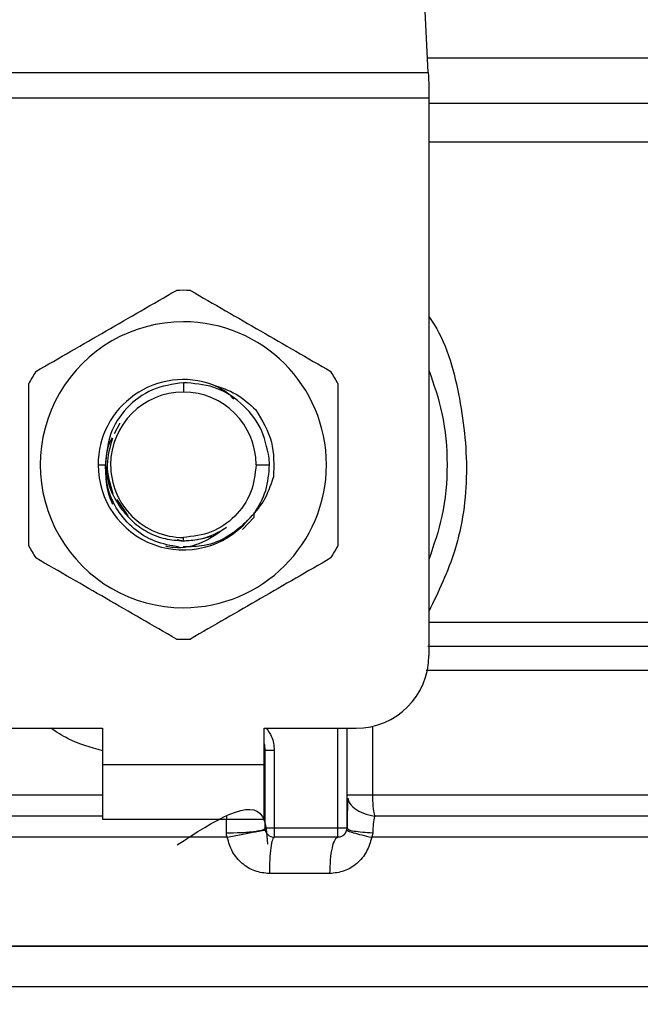
# Model space of a CAD drawing. Extents: x 0.4 to 10.6, y 0.4 to 8.1.
# Drawn here: x 7 to 7.1, y 6.4 to 6.5 of the extents above; entities that cross this region are included whole.
import ezdxf

# ---------------------------------------------------------------- set-up
doc = ezdxf.new("R2010")
doc.units = 0
doc.linetypes.add('SLD-SOLID', pattern=[0])
doc.layers.get('0').update_dxf_attribs({"linetype": 'CONTINUOUS'})
doc.styles.add('SLDTEXTSTYLE0', font='TXT', dxfattribs={"width": 0.75})
doc.dimstyles.new('SLDDIMSTYLE1', dxfattribs={"dimtxt": 0.125, "dimasz": 0.13, "dimexe": 0, "dimexo": 0.0625, "dimgap": 0.03125, "dimtad": 0, "dimtih": 1, "dimtoh": 1, "dimdec": 1, "dimlfac": 20, "dimrnd": 1e-09, "dimzin": 12, "dimtxsty": 'SLDTEXTSTYLE0', "dimsah": 1, "dimcen": 0.09, "dimazin": 3, "dimtfac": 1, "dimtdec": 1, "dimtofl": 0, "dimtmove": 0, "dimatfit": 3, "dimtolj": 1, "dimtzin": 12})

# ---------------------------------------------------------------- blocks, each defined once
blk = doc.blocks.new('_D_9')
at = {"color": 7, "linetype": 'SLD-SOLID'}
for p, q in [((6.541585183816841, 6.890138978973362), (6.541585183816841, 7.55219758905685)), ((8.784036178390133, 5.849207675917076), (8.784036178390133, 7.552197589056853)), ((6.541585183816841, 7.42719758905685), (7.565072744585192, 7.42719758905685)), ((8.784036178390133, 7.427197589056852), (7.888336643546382, 7.427197589056851))]:
    blk.add_line(p, q, dxfattribs=at)
for points in [[(6.541585183816841, 7.42719758905685), (6.671585183816841, 7.40719758905685), (6.671585183816841, 7.44719758905685)], [(8.784036178390133, 7.427197589056852), (8.654036178390133, 7.447197589056851), (8.654036178390133, 7.407197589056852)]]:
    blk.add_solid(points, dxfattribs=at)
at = {"color": 7, "linetype": 'SLD-SOLID', "insert": (7.565072744585192, 7.489112317295023), "char_height": 0.125, "attachment_point": 1, "style": 'SLDTEXTSTYLE0'}
blk.add_mtext('44.8', dxfattribs=at)

msp = doc.modelspace()

# ---------------------------------------------------------------- linework, layer by layer
at = {"color": 7, "linetype": 'SLD-SOLID'}
for p, q in [((7.060226317763327, 6.529481073000121), (7.057918691087893, 6.574095677608402)), ((7.007196018373871, 6.529481073000121), (7.060226317763327, 6.529481073000121)), ((7.060285981074091, 6.528327934321277), (7.060285981074091, 6.526697195826374)), ((7.060285981074091, 6.526697195826374), (7.007136413729095, 6.526697195826374)), ((7.060285981074091, 6.526697195826374), (7.060285981074091, 6.466320095974451)), ((7.033711168068598, 6.495880010495796), (7.033711168068598, 6.494863387573243)), ((7.026816506382985, 6.491508748992982), (7.026214828000292, 6.490336895863662)), ((7.043046862888522, 6.486989355868063), (7.043018820545802, 6.487711651524042)), ((7.024482773342469, 6.486989355868063), (7.025277580160792, 6.486989355868063)), ((7.041585199773779, 6.486989355868063), (7.043046862888522, 6.486989355868063)), ((7.026499358046709, 6.483228748644252), (7.027696496217268, 6.481437089341653)), ((7.040120134031676, 6.479978300860369), (7.041391250014303, 6.481316237404411)), ((7.04139136734628, 6.481316178738423), (7.041388316714856, 6.48167744389839)), ((7.04139136734628, 6.481316237404411), (7.041393361989905, 6.48182141023528)), ((7.033711168068598, 6.478745259104573), (7.033711168068598, 6.479115382828871)), ((7.033027591965328, 6.478881246866964), (7.033711168068598, 6.478745259104573)), ((7.015010328102298, 6.45844606426927), (7.02495127993024, 6.45844606426927)), ((7.02495127993024, 6.45844606426927), (7.02495127993024, 6.45450904841668)), ((7.042470997540968, 6.45844606426927), (7.052411949368911, 6.45844606426927)), ((7.042470997540968, 6.45450904841668), (7.042470997540968, 6.45844606426927)), ((7.05142771007226, 6.447619314674139), (7.05142771007226, 6.45844606426927)), ((7.042569439070429, 6.447619314674139), (7.042569439070429, 6.456051905260133)), ((7.042569439070429, 6.456051905260133), (7.04355367836708, 6.456051905260133)), ((7.04355367836708, 6.456051905260133), (7.04355367836708, 6.447619314674139)), ((7.02495127993024, 6.45450904841668), (7.042470997540968, 6.45450904841668)), ((7.02495127993024, 6.45450904841668), (7.02495127993024, 6.44860355397079)), ((7.042470997540968, 6.44860355397079), (7.042470997540968, 6.45450904841668)), ((7.042560169844175, 6.451061248245962), (7.042569439070429, 6.45121870776031)), ((7.042560169844175, 6.451218531762343), (7.042569439070429, 6.45121870776031)), ((7.02495127993024, 6.44860355397079), (7.042470997540968, 6.44860355397079)), ((7.05044347077561, 6.447619314674139), (7.04355367836708, 6.447619314674139)), ((7.051427768738249, 6.447619314674139), (7.051504621183777, 6.447554958084258)), ((7.054210355260239, 6.447123821731449), (7.05410669245776, 6.446628328788759)), ((7.038463582501635, 6.446628387454748), (7.033711168068598, 6.446628328788759)), ((7.05044347077561, 6.4466350167115), (7.04355367836708, 6.4466350167115)), ((7.049545059820796, 6.442698059524898), (7.043025215138599, 6.442698059524898)), ((7.033711168068598, 6.434824027819717), (6.964321388331922, 6.434824027819717)), ((7.103100947805275, 6.434824027819717), (7.033711168068598, 6.434824027819717)), ((7.033711168068598, 6.430443262426694), (7.033434616596678, 6.430443262426694))]:
    msp.add_line(p, q, dxfattribs=at)
at = {"color": 8, "linetype": 'SLD-SOLID'}
for p, q in [((7.09301960826577, 6.531027391136922), (7.060146356020384, 6.531027391136922)), ((7.097926372915738, 6.526120626486953), (7.060285981074091, 6.526120626486953)), ((7.060285981074091, 6.469919371728643), (7.099656022268015, 6.469919371728643)), ((7.054178206298293, 6.458646701951487), (7.054178206298293, 6.451218531762343)), ((7.05044347077561, 6.447619314674139), (7.05044347077561, 6.45844606426927)), ((6.965797776609892, 6.451218531762343), (7.02495127993024, 6.451218531762343)), ((7.054178206298293, 6.451218531762343), (7.101624559527305, 6.451218531762343)), ((7.033711168068598, 6.446628328788759), (6.964321388331922, 6.446628328788759))]:
    msp.add_line(p, q, dxfattribs=at)
at = {"color": 7, "linetype": 'SLD-SOLID', "flags": 128}
msp.add_lwpolyline([(7.060226317763327, 6.529481073000121), (7.060244504219901, 6.529129546394319), (7.060264509322134, 6.528743348189049), (7.060285981074091, 6.528327934321277)], dxfattribs=at)
at = {"color": 7, "linetype": 'SLD-SOLID'}
for centre, radius, start, end in [((7.033711168068809, 6.48698937267415), 0.01889763779528132, 87.69715987534727, 92.30284012465273), ((7.033711168068809, 6.48698937267415), 0.01548808896299914, 90, 270.0000000000008), ((7.033711168068809, 6.48698937267415), 0.01548808896299914, 270.0000000000008, 90), ((7.033711168068809, 6.48698937267415), 0.01889763779528574, 147.697159875325, 152.3028401246735), ((7.033711168068809, 6.48698937267415), 0.01889763779527811, 27.6971598753233, 32.30284012467366), ((7.033711168068809, 6.48698937267415), 0.009228348018856062, 69.86315708021036, 179.9999999703104), ((7.033711168068809, 6.48698937267415), 0.00787401365907403, 90, 180), ((7.033711168068809, 6.48698937267415), 0.00787401365907403, 0, 90), ((7.033711168068809, 6.48698937267415), 0.009228348019302548, 179.9999999741264, 319.2946687188652), ((7.033711168068809, 6.48698937267415), 0.007874013658961232, 180, 270.0000000000008), ((7.033711168068809, 6.48698937267415), 0.01889763779527796, 207.6971598753241, 212.3028401246737), ((7.033711168068809, 6.48698937267415), 0.01889763779528602, 327.6971598753295, 332.3028401246767), ((7.033711168068809, 6.48698937267415), 0.01889763779528044, 267.6971598753479, 272.3028401246537), ((7.052411955470384, 6.466320081335567), 0.007874015748031482, 270.0000000000008, 0), ((7.039616679879833, 6.456051904868047), 0.002952755905512198, 0, 14.83511169387149), ((7.043553687753848, 6.447619293933992), 0.0009842519685037132, 225.0000000194871, 270.0000000000008), ((7.050443451533376, 6.447619293933992), 0.0009842519685037132, 314.9999999978073, 0)]:
    msp.add_arc(centre, radius, start, end, dxfattribs=at)
at = {"color": 8, "linetype": 'SLD-SOLID'}
for points, knots in [([(7.099638950465231, 6.521944781393338), (7.099644633952239, 6.521944781393338), (7.100064797929075, 6.521944781393338), (7.098583505918877, 6.521944781393338), (7.09502599835183, 6.521944781393338), (7.088823170459685, 6.521944781393338), (7.080564361274906, 6.521944781393338), (7.070992357354279, 6.521944781393338), (7.063697938918104, 6.521944781393338), (7.060285981074091, 6.521944781393338)], [0, 0, 0, 0, 0.002327068702974195, 0.172033548974218, 0.341740037454076, 0.5114464547576385, 0.6811525452519187, 0.850859381897266, 1, 1, 1, 1]), ([(7.060285981074091, 6.503036967818014), (7.060386887098894, 6.502894902636746), (7.062097752198805, 6.500486182631986), (7.063719340409837, 6.494676782012202), (7.064714615928252, 6.486191590646242), (7.063588558364988, 6.477946500592662), (7.061328628603045, 6.473260302337712), (7.060285981074091, 6.471098264776638)], [0, 0, 0, 0, 0.01598801587168591, 0.2710773556392829, 0.5274243696156568, 0.7819711826616871, 1, 1, 1, 1]), ([(7.100508497753479, 6.467315247145046), (7.100555423003256, 6.467315247143421), (7.100652657042359, 6.467315247140055), (7.098856011498026, 6.467315247166701), (7.095627683306481, 6.467315247064032), (7.090915939511829, 6.46731524744745), (7.084879742168925, 6.467315246016438), (7.077633134073118, 6.46731525135707), (7.069404993141667, 6.467315231425569), (7.063252751048534, 6.467315281015867), (7.060176627670685, 6.467315305811034)], [0, 0, 0, 0, 0.1175816057967731, 0.2436414192816541, 0.3697011288851474, 0.4957605924906935, 0.6218204322978682, 0.7478803238594839, 0.87394006639342, 1, 1, 1, 1]), ([(7.101578154730044, 6.464711122561448), (7.101593516293974, 6.464711122561448), (7.101937771256967, 6.464711122561448), (7.100678435067918, 6.464711122561448), (7.097664376018701, 6.464711122561449), (7.092449605687375, 6.464711122561448), (7.085506217862712, 6.464711122561448), (7.076923480891647, 6.464711122561448), (7.068329160993562, 6.464711122561448), (7.062323444182634, 6.464711122561448), (7.0599859045406, 6.464711122561448)], [0, 0, 0, 0, 0.006987903235424697, 0.1565999647305616, 0.3062119255999149, 0.4558239142731211, 0.605435828789852, 0.7550474297232551, 0.9046597830923514, 1, 1, 1, 1]), ([(7.02495127993024, 6.456007671104462), (7.023680358088251, 6.456364343279713), (7.021681771680947, 6.456925227621904), (7.019976393671298, 6.458040137247497), (7.019355483240028, 6.45844606426927)], [0, 0, 0, 0, 0.6359103801285457, 1, 1, 1, 1]), ([(7.042670285905438, 6.45844606426927), (7.042896669814293, 6.458150226068278), (7.043432735399502, 6.457449696250838), (7.043509393481222, 6.45656372513454), (7.04355367836708, 6.456051905260133)], [0, 0, 0, 0, 0.4223063653082831, 1, 1, 1, 1]), ([(7.051522690308373, 6.450856855940452), (7.05154589042322, 6.450733135111679), (7.051620356827187, 6.450336023059613), (7.052202302457718, 6.449747540501702), (7.053171397425959, 6.449185751087193), (7.053995074202425, 6.449010001783562), (7.0544006677284, 6.448923459608545)], [0, 0, 0, 0, 0.1350415245575749, 0.433448575014538, 0.721019704971851, 1, 1, 1, 1]), ([(7.02495127993024, 6.448923459608545), (7.021061741122711, 6.448923459608545), (7.013006659400023, 6.448923459608545), (7.001536983679029, 6.448923459608545), (6.99087214634099, 6.448923459608545), (6.981671988252678, 6.448923459608545), (6.974221164635644, 6.448923459608545), (6.968843568061882, 6.448923459608545), (6.965554597072239, 6.448923459608545), (6.965278690752998, 6.448923459608545), (6.965146466800545, 6.448923459608545)], [0, 0, 0, 0, 0.1188880873480503, 0.2462125477675244, 0.3735361467840556, 0.5008598191773793, 0.62818341562267, 0.755506858397997, 0.8828303403142432, 1, 1, 1, 1]), ([(7.102046191989904, 6.448923459608545), (7.102094581040542, 6.448923459608545), (7.102231008758948, 6.448923459608545), (7.09964461982692, 6.448923459608545), (7.094606743735094, 6.448923459608545), (7.087186986265011, 6.448923459608545), (7.077797796250815, 6.448923459608545), (7.066816362938103, 6.448923459608545), (7.058539233003788, 6.448923459608545), (7.0544006677284, 6.448923459608545)], [0, 0, 0, 0, 0.08391829613721581, 0.2365986007874401, 0.3892787943714713, 0.5419591761525736, 0.6946391490367596, 0.8473195631470786, 1, 1, 1, 1]), ([(7.051504621183777, 6.447554958084258), (7.051530566569752, 6.447522971489627), (7.051602175476049, 6.447434688931034), (7.052159966081908, 6.447305481137648), (7.053058901626841, 6.447185408953141), (7.053833724376862, 6.447143926921354), (7.054210355260239, 6.44712376306546)], [0, 0, 0, 0, 0.1620881633600917, 0.447361088116103, 0.7313696822064464, 1, 1, 1, 1]), ([(7.102953637507016, 6.446628328788759), (7.103000530466905, 6.446628328788759), (7.103339868258468, 6.446628328788759), (7.101861303111897, 6.446628328788758), (7.098422807383209, 6.446628328788759), (7.092741366674153, 6.446628328788759), (7.085258688975371, 6.446628328788758), (7.076125548992581, 6.446628328788759), (7.06570653126087, 6.446628328788759), (7.057973301336559, 6.446628328788759), (7.05410669245776, 6.446628328788759)], [0, 0, 0, 0, 0.02239387772923089, 0.1620518097205685, 0.3017097684850195, 0.4413678228044125, 0.581026037693132, 0.7206835627267311, 0.8603420010880222, 1, 1, 1, 1]), ([(7.033434616596678, 6.430443262426694), (7.028899924690148, 6.430443262426694), (7.019830516377405, 6.430443262426694), (7.006761573817132, 6.430443262426694), (6.994723906766768, 6.430443262426694), (6.984184680941598, 6.430443262426694), (6.975529820813144, 6.430443262426694), (6.969157601271018, 6.430443262426694), (6.965077909715893, 6.430443262426694), (6.964581637180907, 6.430443262426694), (6.964334764177403, 6.430443262426694)], [0, 0, 0, 0, 0.1251582268990144, 0.2503171299931928, 0.3754752367560904, 0.5006339942403456, 0.6257923300812923, 0.7509510683949376, 0.8761094893826388, 1, 1, 1, 1]), ([(7.103087571959795, 6.430443262426694), (7.103092012956551, 6.430443262426694), (7.103534861435895, 6.430443262426687), (7.101979398943211, 6.430443262426696), (7.098245231331537, 6.430443262426692), (7.091714766193014, 6.430443262426694), (7.083047300000067, 6.430443262426694), (7.07246548735871, 6.430443262426694), (7.060404354309731, 6.430443262426694), (7.047318358721148, 6.430443262426694), (7.038246903228581, 6.430443262426694), (7.033711168068598, 6.430443262426694)], [0, 0, 0, 0, 0.001264627868518473, 0.1261064934674958, 0.2509485118209274, 0.3757904106837689, 0.5006322621426494, 0.6254741756472602, 0.7503162059038107, 0.8751578988964206, 1, 1, 1, 1])]:
    msp.add_open_spline(points, degree=3, knots=knots, dxfattribs=at)
at = {"color": 7, "linetype": 'SLD-SOLID'}
for points, knots in [([(7.017738179256594, 6.497088177872277), (7.020273647698708, 6.498552003770505), (7.025344868843288, 6.501479819681673), (7.030416058533301, 6.504407729900674), (7.032951795507602, 6.505871767070171)], [0, 0, 0, 0, 0.4999719731851316, 1, 1, 1, 1]), ([(7.034470481963607, 6.505871767070171), (7.037005946256244, 6.504407914235743), (7.042077142500784, 6.501480054033544), (7.047148357089926, 6.498552188103913), (7.049684098214613, 6.497088177872277)], [0, 0, 0, 0, 0.499973609849536, 1, 1, 1, 1]), ([(7.060285981074091, 6.49723918412784), (7.060822212776004, 6.49569329247013), (7.061971789914299, 6.492379199510603), (7.062405273691136, 6.486989356391387), (7.061971797457409, 6.481599529077921), (7.06082221293642, 6.47828545817717), (7.060285981074091, 6.476739586274276)], [0, 0, 0, 0, 0.2332306024947149, 0.5000013382691342, 0.7667720740435534, 1, 1, 1, 1]), ([(7.016978924027576, 6.478205766670168), (7.016978924027576, 6.48113347174316), (7.016978924027576, 6.486989188571936), (7.016978924027576, 6.492844924006694), (7.016978924027576, 6.495772945065958)], [0, 0, 0, 0, 0.4999738133859937, 1, 1, 1, 1]), ([(7.033711168068598, 6.495880010495796), (7.032558012137002, 6.495709309403805), (7.030266956627698, 6.495370165610209), (7.027452546313246, 6.49326078075291), (7.02555772348035, 6.490351770382146), (7.025377826889661, 6.488105053226995), (7.025288492034737, 6.486989355868063)], [0, 0, 0, 0, 0.2550580060285519, 0.5067415723169458, 0.7550527783282235, 1, 1, 1, 1]), ([(7.043018820545802, 6.487711651524042), (7.042768162293306, 6.488847874961791), (7.042269841442979, 6.491106742659235), (7.040037518818944, 6.493813646634224), (7.037080150260429, 6.495624078713592), (7.034829543916161, 6.4957950507342), (7.033711168068598, 6.495880010495796)], [0, 0, 0, 0, 0.2545668974257559, 0.5060914273805925, 0.7545659551132342, 1, 1, 1, 1]), ([(7.036888166034314, 6.495653618444429), (7.037763576634241, 6.495370438412407), (7.039521177849988, 6.494801885131697), (7.040881051154953, 6.493551300868938), (7.041563610689844, 6.492923596648541)], [0, 0, 0, 0, 0.4980712303129945, 1, 1, 1, 1]), ([(7.039161238442253, 6.494108825623341), (7.039146610926234, 6.494126880808889), (7.038569110717046, 6.494839706788151), (7.037717887380992, 6.495251942040349), (7.036888224700302, 6.495653735776408)], [0, 0, 0, 0, 0.02532902289310033, 1, 1, 1, 1]), ([(7.05044347077561, 6.495772945065958), (7.05044347077561, 6.492845259742065), (7.05044347077561, 6.486989544076207), (7.05044347077561, 6.481133807478616), (7.05044347077561, 6.478205766670168)], [0, 0, 0, 0, 0.4999705400592434, 1, 1, 1, 1]), ([(7.041563610689844, 6.492923596648541), (7.04224423694582, 6.491798428646657), (7.043600659447229, 6.489556077308875), (7.043506610930852, 6.486937583221255), (7.043459754118768, 6.485632998203489)], [0, 0, 0, 0, 0.5017804225971523, 0.9999999999999999, 0.9999999999999999, 0.9999999999999999, 0.9999999999999999]), ([(7.026001166468528, 6.489920660672047), (7.025902072437296, 6.4897406309962), (7.025411185534728, 6.488848809270417), (7.025336883245136, 6.487814706815444), (7.025277580160792, 6.486989355868063)], [0, 0, 0, 0, 0.2018673358627533, 0.9999999999999999, 0.9999999999999999, 0.9999999999999999, 0.9999999999999999]), ([(7.026042232660795, 6.489880767799559), (7.025758698105811, 6.488916964813849), (7.025166668741057, 6.486904512859226), (7.025775534711031, 6.484892047936723), (7.026092802743271, 6.483843392210504)], [0, 0, 0, 0, 0.4789197493612672, 1, 1, 1, 1]), ([(7.033252986694881, 6.478070834895578), (7.032363416419694, 6.478228732329361), (7.030594194993709, 6.478542766566732), (7.028282650711569, 6.479985744367544), (7.026526901812949, 6.481976070254003), (7.025407883591679, 6.484393332617192), (7.025320846193654, 6.486127370680743), (7.025277580160792, 6.486989355868063)], [0, 0, 0, 0, 0.2045632071530087, 0.4068454389247574, 0.606846866817367, 0.8045647415270857, 0.9999999999999999, 0.9999999999999999, 0.9999999999999999, 0.9999999999999999]), ([(7.025288492034737, 6.486989355868063), (7.025383000644839, 6.486148091622124), (7.025571012377751, 6.484474513431237), (7.026462770732055, 6.483046271479306), (7.026906265346082, 6.482335969624379)], [0, 0, 0, 0, 0.5026740014423365, 0.9999999999999999, 0.9999999999999999, 0.9999999999999999, 0.9999999999999999]), ([(7.041585199773779, 6.486989355868063), (7.041466837247833, 6.485957563924664), (7.041230112907702, 6.483893986242455), (7.039409220049312, 6.481291307202803), (7.03680654305637, 6.47947039789788), (7.034742960518179, 6.47923372127547), (7.033711168068598, 6.479115382828871)], [0, 0, 0, 0, 0.2500009845050529, 0.5000004656514202, 0.7499999467977874, 1, 1, 1, 1]), ([(7.041388316714856, 6.48167744389839), (7.041867241405126, 6.482499535385088), (7.042825090972725, 6.484143718679573), (7.042972938906965, 6.486040810015073), (7.043046862888522, 6.486989355868063)], [0, 0, 0, 0, 0.4999999023554647, 1, 1, 1, 1]), ([(7.025383296272884, 6.486063430564431), (7.025361308437293, 6.485865288118312), (7.025234741081237, 6.484724731767364), (7.025672652895159, 6.483631607968213), (7.026034488750254, 6.48272838642448)], [0, 0, 0, 0, 0.1737243810484358, 1, 1, 1, 1]), ([(7.040706911253176, 6.48097092939344), (7.041332227322445, 6.481643239160079), (7.042590285302694, 6.482995842601266), (7.043168792942615, 6.484750493987657), (7.043459754118768, 6.485632998203489)], [0, 0, 0, 0, 0.4970486886018259, 1, 1, 1, 1]), ([(7.026906265346082, 6.482335969624379), (7.027321590293464, 6.481811372490183), (7.028152215596419, 6.480762209283723), (7.029830948759256, 6.479635209406904), (7.031708770094444, 6.478885491992109), (7.033043708925019, 6.478792042031709), (7.033711168068598, 6.478745317770562)], [0, 0, 0, 0, 0.2500036850579748, 0.4999925671439295, 0.7500001308873768, 1, 1, 1, 1]), ([(7.038364671644262, 6.480184335813569), (7.037535525117956, 6.479600654410129), (7.035839274023722, 6.478406570870176), (7.033408290543351, 6.477817999875652), (7.032099007208251, 6.478099439187775), (7.031831157786637, 6.478157015233349)], [0, 0, 0, 0, 0.4320126991532263, 0.8838027904754784, 1, 1, 1, 1]), ([(7.040706911253176, 6.480970988059428), (7.040015499922617, 6.480347752883408), (7.038640154500595, 6.479108022482272), (7.036141806075509, 6.478120086595811), (7.034458776153411, 6.478105931629768), (7.033696736235316, 6.478099522564176)], [0, 0, 0, 0, 0.3561695736135915, 0.7084873661792735, 1, 1, 1, 1]), ([(7.033711168068598, 6.478745259104573), (7.034541106045975, 6.478809341926135), (7.036200982044811, 6.478937507572662), (7.03764344176501, 6.479768726392575), (7.038364671644262, 6.480184335813569)], [0, 0, 0, 0, 0.4999999867218382, 1, 1, 1, 1]), ([(7.033711168068598, 6.478745259104573), (7.034261903870503, 6.478783638813445), (7.035363386319751, 6.478860398986988), (7.03649498458253, 6.479153849389719), (7.037009830027643, 6.479441449867861), (7.037041753593391, 6.47945928285611)], [0, 0, 0, 0, 0.483997581831089, 0.968004694849593, 1, 1, 1, 1]), ([(7.032951795507602, 6.468107003331944), (7.030416331214964, 6.469570856166373), (7.025345134970423, 6.472498716368572), (7.020273920381281, 6.475426582298201), (7.017738179256594, 6.476890592529839)], [0, 0, 0, 0, 0.499973609849536, 1, 1, 1, 1]), ([(7.049684098214613, 6.476890592529839), (7.047148656066761, 6.47542673554596), (7.042077475361204, 6.472498850443696), (7.03700624523372, 6.469571009413172), (7.034470481963607, 6.468107003331944)], [0, 0, 0, 0, 0.4999707750648449, 1, 1, 1, 1]), ([(7.05142771007226, 6.451218590428332), (7.051465774408512, 6.451218590777531), (7.051541903841602, 6.451218591475937), (7.052141693280231, 6.451218586237784), (7.053024753431069, 6.45121860614296), (7.053793725783639, 6.451218556555639), (7.054178206298293, 6.451218531762343)], [0, 0, 0, 0, 0.2499961148060355, 0.499997224933257, 0.750002293783725, 0.9999999999999999, 0.9999999999999999, 0.9999999999999999, 0.9999999999999999]), ([(7.054178206298293, 6.451218531762343), (7.054188150878512, 6.450807079474234), (7.054208040416416, 6.449984159280589), (7.054336457812034, 6.449277030639203), (7.0544006677284, 6.448923459608545)], [0, 0, 0, 0, 0.499990510970944, 0.9999999999999999, 0.9999999999999999, 0.9999999999999999, 0.9999999999999999]), ([(7.033033575896201, 6.445811639556556), (7.037078858257629, 6.448419722067776), (7.042373332748213, 6.451833186219663), (7.042738197083034, 6.44702068160537), (7.042824284126437, 6.445885206706702)], [0, 0, 0, 0, 0.7640573901382158, 1, 1, 1, 1]), ([(7.051474936193366, 6.450870525115878), (7.051469779542372, 6.450371618609574), (7.051459427160955, 6.44937002465812), (7.051458933484466, 6.448146540412151), (7.051458685714427, 6.44753248901049)], [0, 0, 0, 0, 0.4981125390986647, 1, 1, 1, 1]), ([(7.038370068915245, 6.447123821731449), (7.038373751415483, 6.447443925537453), (7.03838116697191, 6.448088527759817), (7.03840254424314, 6.448643886928624), (7.038413305749103, 6.448923459608545)], [0, 0, 0, 0, 0.4965912230803146, 1, 1, 1, 1]), ([(7.0544006677284, 6.448923459608545), (7.054353364804921, 6.448646703777035), (7.054260502494794, 6.448103393047694), (7.054226860456329, 6.447446232664029), (7.054210355260239, 6.447123821731449)], [0, 0, 0, 0, 0.5093877528324031, 1, 1, 1, 1]), ([(7.038370068915245, 6.447123821731449), (7.038887069124817, 6.447126620316959), (7.039684211595304, 6.44713093534687), (7.040663572823226, 6.447189875842859), (7.041343747585169, 6.447253688538526), (7.041894194324141, 6.447335081585722), (7.042424902425044, 6.447454374332426), (7.042512540768026, 6.447554424861227), (7.04256938040444, 6.447619314674139)], [0, 0, 0, 0, 0.2385120785457575, 0.3677524767154388, 0.5000029089302841, 0.6322508616253087, 0.761488788979825, 1, 1, 1, 1]), ([(7.038463582501635, 6.446628387454748), (7.038435821047059, 6.44670988166374), (7.03838091238757, 6.446871066941682), (7.038373656348846, 6.447040200821223), (7.038370068915245, 6.447123821731449)], [0, 0, 0, 0, 0.5055933769574147, 1, 1, 1, 1]), ([(7.038463582501635, 6.446628387454748), (7.038970767176766, 6.446732336743674), (7.039752644577385, 6.446892585276028), (7.04071413307281, 6.447083576230166), (7.041381952375809, 6.447213762074166), (7.041922731655445, 6.447315825063355), (7.042444714186434, 6.447409716782779), (7.042532618793456, 6.447416647056355), (7.042589620170628, 6.447421140963459)], [0, 0, 0, 0, 0.2387682093843725, 0.3680857803042361, 0.5003655401622538, 0.6325884727744735, 0.7617535217963487, 1, 1, 1, 1]), ([(7.04355367836708, 6.447619314674139), (7.043424711816935, 6.447619314674139), (7.043166768349383, 6.447619314674139), (7.042841437748387, 6.447619314674139), (7.042613820479745, 6.447619314674139), (7.042584232477134, 6.447619314674139), (7.042569439070429, 6.447619314674139)], [0, 0, 0, 0, 0.2499899520014429, 0.4999999999999999, 0.750010047998557, 1, 1, 1, 1]), ([(7.04285772374014, 6.44692330138121), (7.042814713123669, 6.446971453960393), (7.042728711603377, 6.447067737049444), (7.042639260609308, 6.447240539812266), (7.042580322597614, 6.447425965265669), (7.042573066593363, 6.447554870546654), (7.042569439070429, 6.447619314674139)], [0, 0, 0, 0, 0.2500479859194027, 0.4999813697061495, 0.7500237064791994, 1, 1, 1, 1]), ([(7.04355367836708, 6.447619314674139), (7.04355367836708, 6.447490329261295), (7.04355367836708, 6.447232367392075), (7.04355367836708, 6.446907004823063), (7.043553678367078, 6.446679481272885), (7.04355367836708, 6.446649838401398), (7.04355367836708, 6.4466350167115)], [0, 0, 0, 0, 0.2500214852113479, 0.5000256094732136, 0.7500085180214212, 1, 1, 1, 1]), ([(7.05044347077561, 6.4466350167115), (7.05044347077561, 6.446649838401398), (7.05044347077561, 6.446679481272885), (7.05044347077561, 6.446907004823063), (7.05044347077561, 6.447232367392075), (7.05044347077561, 6.447490329261295), (7.05044347077561, 6.447619314674139)], [0, 0, 0, 0, 0.2499914819785788, 0.4999743905267864, 0.7499785147886521, 1, 1, 1, 1]), ([(7.05142771007226, 6.447619314674139), (7.051412916665555, 6.447619314674139), (7.051383328662945, 6.447619314674139), (7.0511557113943, 6.447619314674139), (7.050830380793307, 6.447619314674139), (7.050572437325754, 6.447619314674139), (7.05044347077561, 6.447619314674139)], [0, 0, 0, 0, 0.2499899520014429, 0.4999999999999999, 0.750010047998557, 1, 1, 1, 1]), ([(7.05113942540255, 6.44692330138121), (7.051091292266968, 6.446880309784331), (7.050995014554974, 6.44679431637184), (7.050822214275086, 6.446704921021567), (7.050636801228034, 6.446645963757707), (7.050507915475178, 6.446638665795724), (7.05044347077561, 6.4466350167115)], [0, 0, 0, 0, 0.2499673128262903, 0.4999940407193583, 0.7499899475812095, 1, 1, 1, 1]), ([(7.051407528972061, 6.447421082297469), (7.051438673009622, 6.447388895858624), (7.051502628844529, 6.447322799400673), (7.052089567730285, 6.447130291814101), (7.052973173788697, 6.446890857114041), (7.053735443332743, 6.446714311855216), (7.05410669245776, 6.446628328788759)], [0, 0, 0, 0, 0.2434419340892723, 0.4999201569525518, 0.7564454652291147, 1, 1, 1, 1]), ([(7.043025215138599, 6.442698059524898), (7.042494113780899, 6.442753905435557), (7.041426322808397, 6.442866184868454), (7.040022138869279, 6.443745010383187), (7.038935801851664, 6.445022469259275), (7.038621816661021, 6.446090266524956), (7.038463582501635, 6.446628387454748)], [0, 0, 0, 0, 0.2450050190126526, 0.4925879848107304, 0.744287577635717, 1, 1, 1, 1]), ([(7.043553737033069, 6.4466350167115), (7.043484466398222, 6.446575845103556), (7.043345926119947, 6.44645750273455), (7.043171303882514, 6.445547089250711), (7.043049061057592, 6.444245721508674), (7.043033163715211, 6.443213942760536), (7.043025215138599, 6.442698059524898)], [0, 0, 0, 0, 0.2500015738259564, 0.499999569563579, 0.7500027594673938, 1, 1, 1, 1]), ([(7.05044347077561, 6.4466350167115), (7.050325731209846, 6.44657584424031), (7.050090253174054, 6.446457499848617), (7.049793299334591, 6.445547098480082), (7.049585608288809, 6.444245719933248), (7.049558575873442, 6.443213942382659), (7.049545059820796, 6.442698059524898)], [0, 0, 0, 0, 0.2500022455278851, 0.5000021644215026, 0.7500039498384066, 1, 1, 1, 1]), ([(7.05410669245776, 6.446628328788759), (7.053948970193204, 6.446092783415146), (7.053632988725465, 6.445019869494773), (7.05254866881922, 6.443745790169182), (7.051148838720263, 6.442868466957159), (7.05007790371319, 6.442754676156735), (7.049545059820796, 6.442698059524898)], [0, 0, 0, 0, 0.251344014545186, 0.5035436870429802, 0.7529880782192868, 1, 1, 1, 1]), ([(6.964321388331922, 6.434824027819717), (6.96457965645811, 6.434824027819717), (6.965096192576477, 6.434824027819717), (6.969222325151217, 6.434824027819717), (6.975635093223678, 6.434824027819717), (6.984331195761643, 6.434824027819717), (6.994911181292782, 6.434824027819717), (7.006985843788227, 6.434824027819717), (7.020086574100485, 6.434824027819717), (7.029169634975996, 6.434824027819717), (7.033711168068598, 6.434824027819717)], [0, 0, 0, 0, 0.1250001293650641, 0.2500001938711578, 0.374999638809357, 0.4999997961167792, 0.6250004930190127, 0.7499997248449255, 0.8749997893510192, 1, 1, 1, 1]), ([(7.033711168068598, 6.434824027819717), (7.038252701949933, 6.434824027819717), (7.047335764402909, 6.434824027819717), (7.060436499493973, 6.434824027819717), (7.072511193467754, 6.434824027819717), (7.083091092797553, 6.434824027819717), (7.091787167411567, 6.434824027819717), (7.098200090884035, 6.434824027819717), (7.102326209582818, 6.434824027819717), (7.102842701722847, 6.434824027819717), (7.103100947805275, 6.434824027819717)], [0, 0, 0, 0, 0.1250001984741863, 0.2500002508054999, 0.3749999458999304, 0.4999997971676094, 0.6249999423002424, 0.7499998833204073, 0.8749999356517209, 1, 1, 1, 1])]:
    msp.add_open_spline(points, degree=3, knots=knots, dxfattribs=at)

# ---------------------------------------------------------------- dimensions: what is measured, and where the dimension line sits
dim = msp.add_linear_dim(base=(8.784036178390132, 7.427197589056852), p1=(6.541585183816841, 6.840138978973362), p2=(8.784036178390133, 5.799207675917076), angle=4.538683344837132e-14, dimstyle='SLDDIMSTYLE1', dxfattribs=at)
dim.commit()
dim.dimension.update_dxf_attribs({"geometry": '_D_9', "text_midpoint": (7.726704694065786, 7.427197589056851), "dimtype": 160})

doc.saveas('drawing.dxf')
